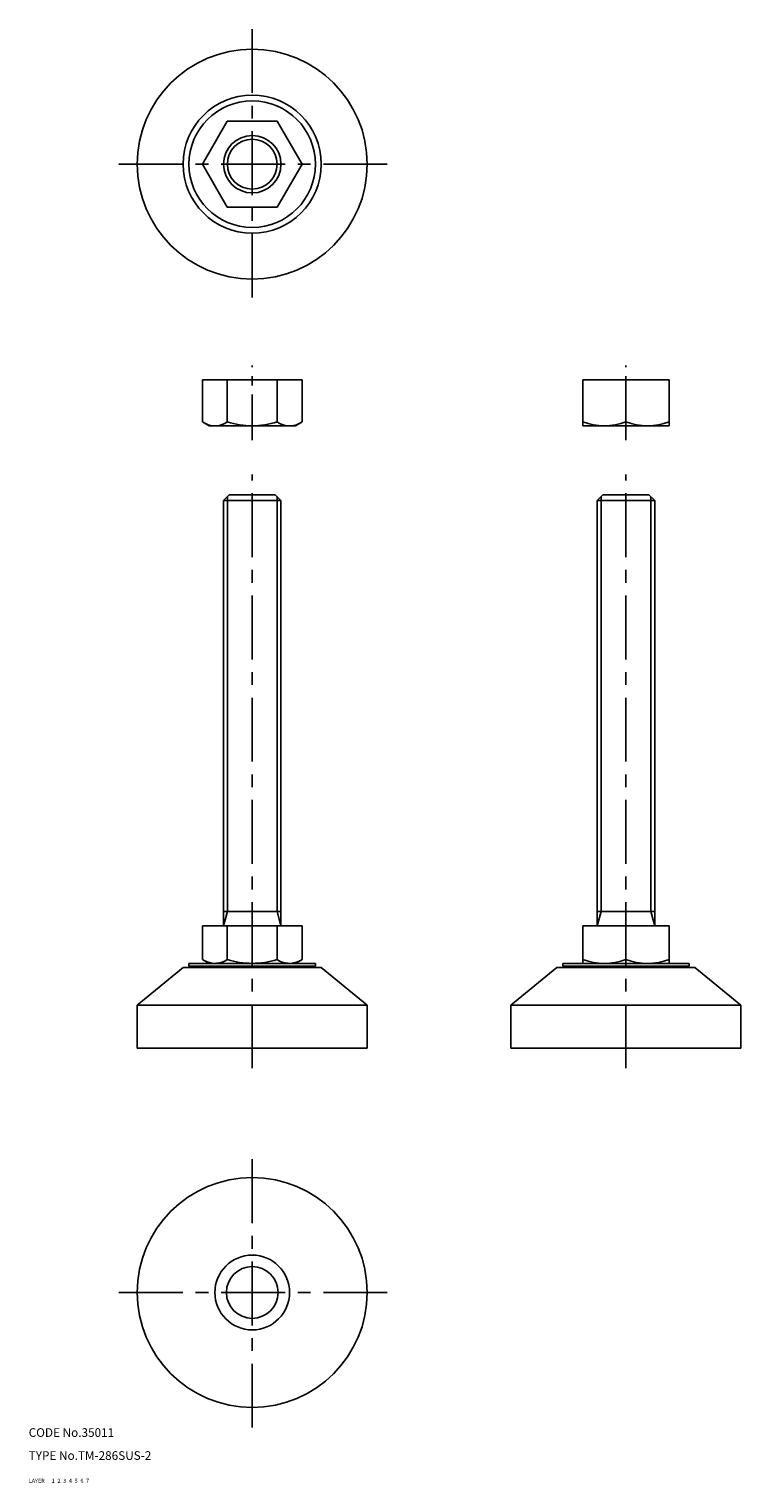
# Model space of a CAD drawing. Extents: x 10 to 258, y 10 to 516.
import ezdxf

# ---------------------------------------------------------------- set-up
doc = ezdxf.new("R2010")
doc.units = 0
doc.header["$MEASUREMENT"] = 0
for name, pattern in [('CENTER', [50.8, 31.75, -6.35, 6.35, -6.35]), ('DASHED', [19.05, 12.7, -6.35]), ('PHANTOM', [63.5, 31.75, -6.35, 6.35, -6.35, 6.35, -6.35])]:
    doc.linetypes.add(name, pattern=pattern)
for name, color, linetype in [('1', 7, 'CONTINUOUS'), ('2', 4, 'CONTINUOUS'), ('3', 2, 'DASHED'), ('4', 1, 'CENTER'), ('5', 6, 'PHANTOM'), ('6', 5, 'CONTINUOUS'), ('7', 3, 'CONTINUOUS')]:
    doc.layers.add(name, color=color, linetype=linetype)
doc.styles.get("Standard").update_dxf_attribs({"font": 'simplex.shx'})

msp = doc.modelspace()

# ---------------------------------------------------------------- linework, layer by layer
at = {"layer": '1', "linetype": 'Continuous'}
for p, q in [((79.09, 483.72), (70.43, 468.72)), ((96.41, 483.72), (79.09, 483.72)), ((96.41, 483.72), (105.07, 468.72)), ((70.43, 468.72), (79.09, 453.72)), ((105.07, 468.72), (96.41, 453.72)), ((96.41, 453.72), (79.09, 453.72)), ((105.07, 393.72), (70.43, 393.72)), ((70.43, 393.72), (70.43, 379.06)), ((79.09, 393.72), (79.09, 379.06)), ((96.41, 393.72), (96.41, 379.06)), ((105.07, 393.72), (105.07, 379.06)), ((232.77, 393.72), (202.77, 393.72)), ((202.77, 393.72), (202.77, 377.72)), ((217.77, 393.72), (217.77, 379.06)), ((232.77, 393.72), (232.77, 377.72)), ((72.75, 377.72), (70.43, 379.06)), ((102.75, 377.72), (72.75, 377.72)), ((102.75, 377.72), (105.07, 379.06)), ((232.77, 377.72), (202.77, 377.72)), ((79.75, 353.72), (77.75, 351.72)), ((97.75, 351.72), (77.75, 351.72)), ((77.75, 203.72), (77.75, 351.72)), ((79.75, 353.72), (95.75, 353.72)), ((97.75, 351.72), (95.75, 353.72)), ((97.75, 203.72), (97.75, 351.72)), ((209.75, 353.72), (207.75, 351.72)), ((207.75, 203.72), (207.75, 351.72)), ((227.75, 351.72), (207.75, 351.72)), ((209.75, 353.72), (225.75, 353.72)), ((227.75, 351.72), (225.75, 353.72)), ((227.75, 203.72), (227.75, 351.72)), ((77.75, 208.72), (97.75, 208.72)), ((207.75, 208.72), (227.75, 208.72)), ((70.43, 203.72), (70.43, 192.06)), ((105.07, 203.72), (70.43, 203.72)), ((79.09, 203.72), (79.09, 192.06)), ((96.41, 203.72), (96.41, 192.06)), ((105.07, 203.72), (105.07, 192.06)), ((232.77, 203.72), (202.77, 203.72)), ((202.77, 203.72), (202.77, 190.72)), ((217.75, 203.72), (217.75, 192.06)), ((232.77, 203.72), (232.77, 190.72)), ((47.75, 176.22), (63.75, 189.22)), ((111.75, 189.22), (63.75, 189.22)), ((109.75, 190.72), (65.75, 190.72)), ((65.75, 189.72), (65.75, 190.72)), ((109.75, 189.72), (65.75, 189.72)), ((72.75, 190.72), (70.43, 192.06)), ((70.75, 189.22), (70.75, 189.72)), ((102.75, 190.72), (105.07, 192.06)), ((104.75, 189.22), (104.75, 189.72)), ((109.75, 189.72), (109.75, 190.72)), ((127.75, 176.22), (111.75, 189.22)), ((177.75, 176.22), (193.75, 189.22)), ((241.75, 189.22), (193.75, 189.22)), ((239.75, 190.72), (195.75, 190.72)), ((195.75, 189.72), (195.75, 190.72)), ((239.75, 189.72), (195.75, 189.72)), ((200.75, 189.22), (200.75, 189.72)), ((234.75, 189.22), (234.75, 189.72)), ((239.75, 189.72), (239.75, 190.72)), ((257.75, 176.22), (241.75, 189.22)), ((47.75, 161.22), (47.75, 176.22)), ((127.75, 176.22), (47.75, 176.22)), ((127.75, 161.22), (127.75, 176.22)), ((257.75, 176.22), (177.75, 176.22)), ((177.75, 161.22), (177.75, 176.22)), ((257.75, 161.22), (257.75, 176.22)), ((127.75, 161.22), (47.75, 161.22)), ((257.75, 161.22), (177.75, 161.22))]:
    msp.add_line(p, q, dxfattribs=at)
for centre, radius in [((87.75, 468.72), 40), ((87.75, 468.72), 24), ((87.75, 468.72), 22), ((87.75, 468.72), 10), ((87.75, 76.22), 40), ((87.75, 76.22), 13), ((87.75, 76.22), 9)]:
    msp.add_circle(centre, radius, dxfattribs=at)
for centre, radius, start, end in [((74.76, 385.38), 7.67, 244.3842, 304.3842), ((87.75, 406.38), 28.66, 252.412, 287.588), ((100.74, 385.38), 7.67, 235.6158, 295.6158), ((210.27, 399.38), 21.66, 249.7438, 290.2562), ((225.27, 399.38), 21.66, 249.7438, 290.2562), ((74.76, 198.38), 7.67, 244.3842, 304.3842), ((87.75, 219.38), 28.66, 252.412, 287.588), ((100.74, 198.38), 7.67, 235.6158, 295.6158), ((210.26, 212.34), 21.63, 249.7263, 290.2737), ((225.25, 212.34), 21.63, 249.7263, 290.2737)]:
    msp.add_arc(centre, radius, start, end, dxfattribs=at)
at = {"layer": '2', "linetype": 'Continuous'}
for p, q in [((79.11, 208.72), (79.11, 353.07)), ((96.4, 208.72), (96.4, 353.07)), ((209.11, 208.72), (209.11, 353.07)), ((226.4, 208.72), (226.4, 353.07)), ((79.11, 208.72), (77.75, 203.72)), ((96.4, 208.72), (97.75, 203.72)), ((209.11, 208.72), (207.75, 203.72)), ((226.4, 208.72), (227.75, 203.72))]:
    msp.add_line(p, q, dxfattribs=at)
msp.add_circle((87.75, 468.72), 8.65, dxfattribs=at)
at = {"layer": '4', "linetype": 'CENTER', "ltscale": 0.7}
for p, q in [((87.75, 515.72), (87.75, 421.72)), ((134.75, 468.72), (40.75, 468.72)), ((87.75, 154.22), (87.75, 360.72)), ((217.75, 154.22), (217.75, 360.72)), ((87.75, 29.22), (87.75, 123.22)), ((134.75, 76.22), (40.75, 76.22))]:
    msp.add_line(p, q, dxfattribs=at)
at = {"layer": '4', "linetype": 'CENTER', "ltscale": 0.5}
for p, q in [((87.75, 372.72), (87.75, 398.72)), ((217.77, 372.72), (217.77, 398.72))]:
    msp.add_line(p, q, dxfattribs=at)

# ---------------------------------------------------------------- texts
at = {"layer": '1', "linetype": 'Continuous', "ltscale": 0.25}
for s, p in [('LAYER', (10, 10)), ('1', (17.98, 10))]:
    msp.add_text(s, height=1.4, dxfattribs=at).set_placement(p)
at = {"layer": '2', "linetype": 'Continuous', "ltscale": 0.25}
msp.add_text('2', height=1.4, dxfattribs=at).set_placement((19.98, 10))
at = {"layer": '3', "linetype": 'DASHED', "ltscale": 0.25}
msp.add_text('3', height=1.4, dxfattribs=at).set_placement((21.98, 10))
at = {"layer": '4', "linetype": 'CENTER', "ltscale": 0.25}
msp.add_text('4', height=1.4, dxfattribs=at).set_placement((23.98, 10))
at = {"layer": '5', "linetype": 'PHANTOM', "ltscale": 0.25}
msp.add_text('5', height=1.4, dxfattribs=at).set_placement((25.98, 10))
at = {"layer": '6', "linetype": 'Continuous', "ltscale": 0.25}
msp.add_text('6', height=1.4, dxfattribs=at).set_placement((27.98, 10))
at = {"layer": '7', "linetype": 'Continuous', "ltscale": 0.25}
for s, height, p in [('CODE No.35011', 3, (10, 26)), ('TYPE No.TM-286SUS-2', 3, (10, 18)), ('7', 1.4, (29.98, 10))]:
    msp.add_text(s, height=height, dxfattribs=at).set_placement(p)

doc.saveas('drawing.dxf')
